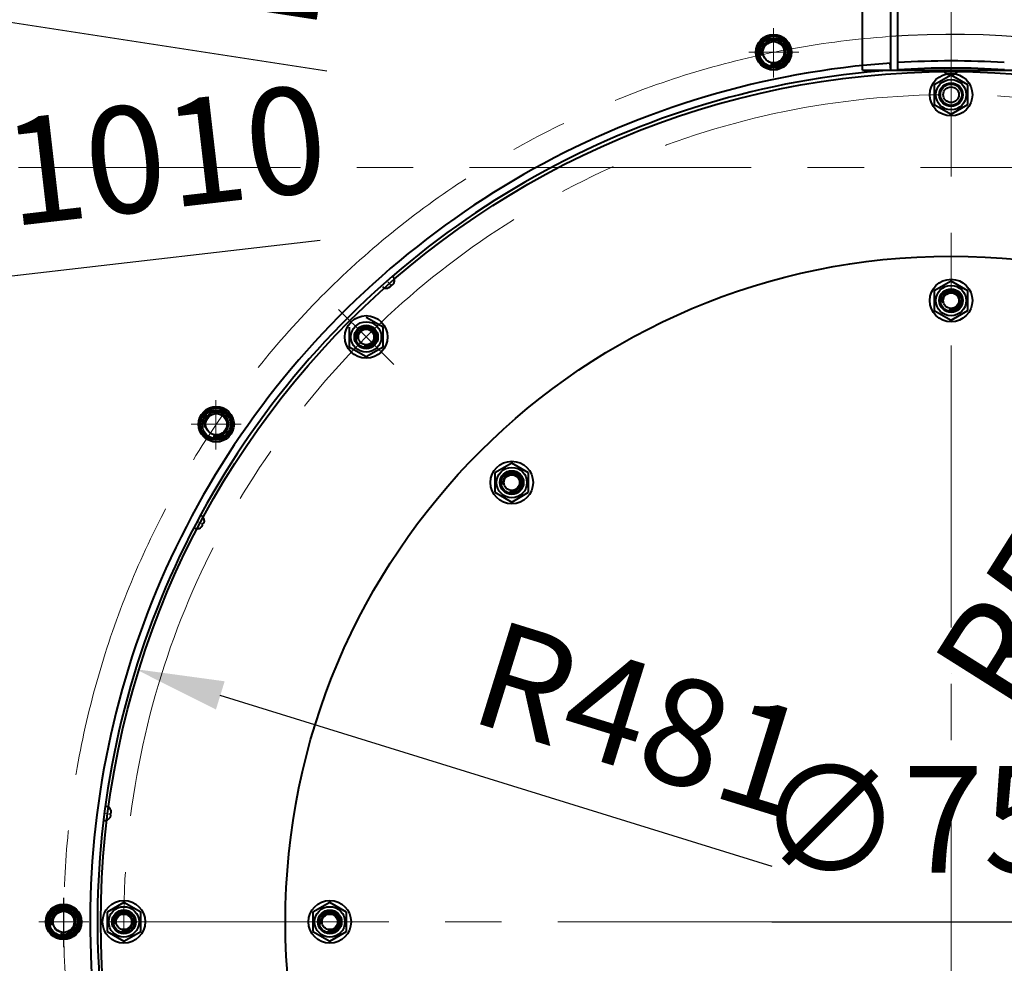
# Model space of a CAD drawing. Units: millimetres. Extents: x -21194 to -9314, y -23672 to -15272.
# Drawn here: x -14658 to -14103, y -17959 to -17428 of the extents above; entities that cross this region are included whole.
import ezdxf

# ---------------------------------------------------------------- set-up
doc = ezdxf.new("R2010")
doc.units = ezdxf.units.MM
doc.linetypes.add('CENTER', pattern=[50.8, 31.75, -6.35, 6.35, -6.35])
for name, color, linetype, lineweight in [('котел', 150, 'Continuous', 40), ('оси', 253, 'CENTER', 13), ('размеры', 253, 'Continuous', 13)]:
    doc.layers.add(name, color=color, linetype=linetype, lineweight=lineweight)
doc.styles.add('энтророс', font='geniso.shx', dxfattribs={"height": 60})
doc.dimstyles.new('20', dxfattribs={"dimtxt": 60, "dimasz": 50, "dimexe": 20, "dimexo": 0.625, "dimgap": 20, "dimtad": 1, "dimdec": 0, "dimtxsty": 'энтророс', "dimcen": 2.5, "dimadec": 0, "dimazin": 0, "dimtfac": 1, "dimtdec": 0, "dimtmove": 0, "dimatfit": 3, "dimfxl": 1, "dimtfill": 1, "dimarcsym": 0})

# ---------------------------------------------------------------- blocks, each defined once
blk = doc.blocks.new('*D47')
at = {"layer": 'Defpoints', "color": 0, "ltscale": 10, "transparency": 16777216}
for p in [(-14592.58, -17793.43), (-14133.14, -17935.8)]:
    blk.add_point(p, dxfattribs=at)
at = {"layer": 'размеры', "color": 0, "lineweight": -2, "ltscale": 10, "transparency": 16777216}
blk.add_line((-14233.91, -17904.57), (-14544.82, -17808.23), dxfattribs=at)
at = {"layer": 'размеры', "color": 0, "ltscale": 10, "transparency": 16777216}
blk.add_solid([(-14542.36, -17800.27), (-14547.29, -17816.19), (-14592.58, -17793.43)], dxfattribs=at)
at = {"layer": 'размеры', "color": 0, "ltscale": 10, "transparency": 16777216, "insert": (-14309.85, -17828.7), "char_height": 60, "attachment_point": 5, "rotation": 342.7834, "style": 'энтророс', "bg_fill": 3, "box_fill_scale": 1.1, "bg_fill_color": 256, "bg_fill_true_color": 13158600, "bg_fill_transparency": 0}
blk.add_mtext('R481', dxfattribs=at)
blk = doc.blocks.new('*D72')
at = {"layer": 'Defpoints', "color": 0, "ltscale": 10, "transparency": 16777216}
for p in [(-14508.14, -17935.8), (-13758.14, -17935.8)]:
    blk.add_point(p, dxfattribs=at)
at = {"layer": 'размеры', "color": 0, "lineweight": -2, "ltscale": 10, "transparency": 16777216}
blk.add_line((-14234.16, -17935.8), (-13808.14, -17935.8), dxfattribs=at)
at = {"layer": 'размеры', "color": 0, "ltscale": 10, "transparency": 16777216}
blk.add_solid([(-13808.14, -17927.47), (-13808.14, -17944.13), (-13758.14, -17935.8)], dxfattribs=at)
at = {"layer": 'размеры', "color": 0, "ltscale": 10, "transparency": 16777216, "insert": (-14133.14, -17885.8), "char_height": 60, "attachment_point": 5, "style": 'энтророс', "bg_fill": 3, "box_fill_scale": 1.1, "bg_fill_color": 256, "bg_fill_true_color": 13158600, "bg_fill_transparency": 0}
blk.add_mtext('∅750', dxfattribs=at)
blk = doc.blocks.new('*D48')
at = {"layer": 'Defpoints', "color": 0, "ltscale": 10, "transparency": 16777216}
for p in [(-14133.11, -16087.16), (-14456.75, -16301.75), (-14431.49, -16396.09), (-14291.65, -16610.79), (-14133.11, -18850.75)]:
    blk.add_point(p, dxfattribs=at)
at = {"layer": 'размеры', "color": 0, "lineweight": -2, "ltscale": 10, "transparency": 16777216}
blk.add_line((-14431.33, -16396.7), (-14364.24, -16647.33), dxfattribs=at)
blk.add_arc((-14133.11, -17510.79), 913.85, 93.13523, 101.8504, dxfattribs=at)
at = {"layer": 'размеры', "color": 0, "ltscale": 10, "transparency": 16777216}
for points in [[(-14183.32, -16589.97), (-14182.86, -16606.63), (-14133.11, -16596.93)], [(-14318.84, -16624.52), (-14322.71, -16608.3), (-14369.41, -16628.01)]]:
    blk.add_solid(points, dxfattribs=at)
at = {"layer": 'размеры', "color": 0, "ltscale": 10, "transparency": 16777216, "insert": (-14254.44, -16554.6), "char_height": 60, "attachment_point": 5, "rotation": 7.2315, "style": 'энтророс', "bg_fill": 3, "box_fill_scale": 1.1, "bg_fill_color": 256, "bg_fill_true_color": 13158600, "bg_fill_transparency": 0}
blk.add_mtext('15°', dxfattribs=at)
blk = doc.blocks.new('*D61')
at = {"layer": 'Defpoints', "color": 0, "ltscale": 10, "transparency": 16777216}
for p in [(-12878.8, -15687.21), (-12878.8, -16607.96), (-15344.81, -17510.79)]:
    blk.add_point(p, dxfattribs=at)
at = {"layer": 'размеры', "color": 0, "lineweight": -2, "ltscale": 10, "transparency": 16777216}
for p, q in [((-15344.81, -17510.16), (-15344.81, -15667.21)), ((-12878.8, -16607.34), (-12878.8, -15667.21)), ((-15294.81, -15687.21), (-12928.8, -15687.21))]:
    blk.add_line(p, q, dxfattribs=at)
at = {"layer": 'размеры', "color": 0, "ltscale": 10, "transparency": 16777216}
for points in [[(-15294.81, -15678.88), (-15294.81, -15695.55), (-15344.81, -15687.21)], [(-12928.8, -15678.88), (-12928.8, -15695.55), (-12878.8, -15687.21)]]:
    blk.add_solid(points, dxfattribs=at)
at = {"layer": 'размеры', "color": 0, "ltscale": 10, "transparency": 16777216, "insert": (-14111.8, -15637.21), "char_height": 60, "attachment_point": 5, "style": 'энтророс', "bg_fill": 3, "box_fill_scale": 1.1, "bg_fill_color": 256, "bg_fill_true_color": 13158600, "bg_fill_transparency": 0}
blk.add_mtext('2466', dxfattribs=at)
blk = doc.blocks.new('*D62')
at = {"layer": 'Defpoints', "color": 0, "ltscale": 10, "transparency": 16777216}
for p in [(-14544.11, -16180.09), (-15426.16, -18999.15), (-15038.12, -18999.15)]:
    blk.add_point(p, dxfattribs=at)
at = {"layer": 'размеры', "color": 0, "lineweight": -2, "ltscale": 10, "transparency": 16777216}
for p, q in [((-14544.74, -16180.09), (-15446.16, -16180.09)), ((-15426.16, -16230.09), (-15426.16, -18949.15)), ((-15038.75, -18999.15), (-15446.16, -18999.15))]:
    blk.add_line(p, q, dxfattribs=at)
at = {"layer": 'размеры', "color": 0, "ltscale": 10, "transparency": 16777216}
for points in [[(-15434.5, -16230.09), (-15417.83, -16230.09), (-15426.16, -16180.09)], [(-15434.5, -18949.15), (-15417.83, -18949.15), (-15426.16, -18999.15)]]:
    blk.add_solid(points, dxfattribs=at)
at = {"layer": 'размеры', "color": 0, "ltscale": 10, "transparency": 16777216, "insert": (-15476.17, -17295.1), "char_height": 60, "attachment_point": 5, "rotation": 90, "style": 'энтророс', "bg_fill": 3, "box_fill_scale": 1.1, "bg_fill_color": 256, "bg_fill_true_color": 13158600, "bg_fill_transparency": 0}
blk.add_mtext('2819', dxfattribs=at)
blk = doc.blocks.new('*D63')
at = {"layer": 'Defpoints', "color": 0, "ltscale": 10, "transparency": 16777216}
for p in [(-12955.13, -16830.69), (-13083.14, -16904.6), (-13422.81, -17385.54), (-15420.43, -17510.79), (-12905.73, -17510.79)]:
    blk.add_point(p, dxfattribs=at)
at = {"layer": 'размеры', "color": 0, "lineweight": -2, "ltscale": 10, "transparency": 16777216}
blk.add_line((-13083.68, -16904.91), (-13525.8, -17160.16), dxfattribs=at)
blk.add_arc((-14133.11, -17510.79), 721.26, 3.97273, 26.02674, dxfattribs=at)
at = {"layer": 'размеры', "color": 0, "ltscale": 10, "transparency": 16777216}
for points in [[(-13492.35, -17198.22), (-13477.64, -17190.39), (-13508.48, -17150.16)], [(-13405.26, -17460.53), (-13421.91, -17461.11), (-13411.85, -17510.79)]]:
    blk.add_solid(points, dxfattribs=at)
at = {"layer": 'размеры', "color": 0, "ltscale": 10, "transparency": 16777216, "insert": (-13392.15, -17296.72), "char_height": 60, "attachment_point": 5, "rotation": 286.1141, "style": 'энтророс', "bg_fill": 3, "box_fill_scale": 1.1, "bg_fill_color": 256, "bg_fill_true_color": 13158600, "bg_fill_transparency": 0}
blk.add_mtext('30°', dxfattribs=at)
blk = doc.blocks.new('*D13')
at = {"layer": 'Defpoints', "color": 0, "ltscale": 10, "transparency": 16777216}
for p in [(-15113.42, -17359.81), (-14133.08, -17510.79)]:
    blk.add_point(p, dxfattribs=at)
at = {"layer": 'размеры', "color": 0, "lineweight": -2, "ltscale": 10, "transparency": 16777216}
blk.add_line((-14484.87, -17456.61), (-15064.01, -17367.42), dxfattribs=at)
at = {"layer": 'размеры', "color": 0, "ltscale": 10, "transparency": 16777216}
blk.add_solid([(-15062.74, -17359.18), (-15065.28, -17375.66), (-15113.42, -17359.81)], dxfattribs=at)
at = {"layer": 'размеры', "color": 0, "ltscale": 10, "transparency": 16777216, "insert": (-14576.1, -17391.93), "char_height": 60, "attachment_point": 5, "rotation": 351.2449, "style": 'энтророс', "bg_fill": 3, "box_fill_scale": 1.1, "bg_fill_color": 256, "bg_fill_true_color": 13158600, "bg_fill_transparency": 0}
blk.add_mtext('R992', dxfattribs=at)
blk = doc.blocks.new('*D14')
at = {"layer": 'Defpoints', "color": 0, "ltscale": 10, "transparency": 16777216}
for p in [(-14133.08, -17510.79), (-15136.3, -17626.75)]:
    blk.add_point(p, dxfattribs=at)
at = {"layer": 'размеры', "color": 0, "lineweight": -2, "ltscale": 10, "transparency": 16777216}
blk.add_line((-14488.64, -17551.89), (-15086.63, -17621), dxfattribs=at)
at = {"layer": 'размеры', "color": 0, "ltscale": 10, "transparency": 16777216}
blk.add_solid([(-15087.59, -17612.73), (-15085.67, -17629.28), (-15136.3, -17626.75)], dxfattribs=at)
at = {"layer": 'размеры', "color": 0, "ltscale": 10, "transparency": 16777216, "insert": (-14600.7, -17514.5), "char_height": 60, "attachment_point": 5, "rotation": 6.5933, "style": 'энтророс', "bg_fill": 3, "box_fill_scale": 1.1, "bg_fill_color": 256, "bg_fill_true_color": 13158600, "bg_fill_transparency": 0}
blk.add_mtext('R1010', dxfattribs=at)
blk = doc.blocks.new('*D15')
at = {"layer": 'Defpoints', "color": 0, "ltscale": 10, "transparency": 16777216}
for p in [(-13866.47, -17512.83), (-14133.1, -17935.76)]:
    blk.add_point(p, dxfattribs=at)
at = {"layer": 'размеры', "color": 0, "lineweight": -2, "ltscale": 10, "transparency": 16777216}
blk.add_line((-14073.39, -17841.05), (-13893.14, -17555.13), dxfattribs=at)
blk.add_arc((-14133.1, -17935.76), 499.95, 55.4795, 93.9818, dxfattribs=at)
at = {"layer": 'размеры', "color": 0, "ltscale": 10, "transparency": 16777216}
blk.add_solid([(-13900.19, -17550.69), (-13886.09, -17559.57), (-13866.47, -17512.83)], dxfattribs=at)
at = {"layer": 'размеры', "color": 0, "ltscale": 10, "transparency": 16777216, "insert": (-14063.41, -17731.47), "char_height": 60, "attachment_point": 5, "rotation": 57.7715, "style": 'энтророс', "bg_fill": 3, "box_fill_scale": 1.1, "bg_fill_color": 256, "bg_fill_true_color": 13158600, "bg_fill_transparency": 0}
blk.add_mtext('R500', dxfattribs=at)

msp = doc.modelspace()

# ---------------------------------------------------------------- linework, layer by layer
at = {"layer": 'котел', "ltscale": 0.4}
for p, q in [((-14133.14, -17458.83), (-14142.64, -17464.32)), ((-14123.64, -17464.32), (-14133.14, -17458.83)), ((-14142.64, -17464.32), (-14142.64, -17475.29)), ((-14123.64, -17475.29), (-14123.64, -17464.32)), ((-14142.64, -17475.29), (-14133.14, -17480.77)), ((-14133.14, -17480.77), (-14123.64, -17475.29)), ((-14133.14, -17574.83), (-14142.64, -17580.32)), ((-14123.64, -17580.32), (-14133.14, -17574.83)), ((-14142.64, -17580.32), (-14142.64, -17591.29)), ((-14123.64, -17591.29), (-14123.64, -17580.32)), ((-14142.64, -17591.29), (-14133.14, -17596.77)), ((-14133.14, -17596.77), (-14123.64, -17591.29)), ((-14453.15, -17600.8), (-14462.65, -17595.32)), ((-14472.15, -17600.8), (-14472.15, -17611.77)), ((-14453.15, -17611.77), (-14453.15, -17600.8)), ((-14472.15, -17611.77), (-14462.65, -17617.26)), ((-14462.65, -17617.26), (-14453.15, -17611.77)), ((-14380.62, -17677.34), (-14390.12, -17682.83)), ((-14371.12, -17682.83), (-14380.62, -17677.34)), ((-14390.12, -17682.83), (-14390.12, -17693.8)), ((-14371.12, -17693.8), (-14371.12, -17682.83)), ((-14390.12, -17693.8), (-14380.62, -17699.28)), ((-14380.62, -17699.28), (-14371.12, -17693.8)), ((-14599.14, -17924.83), (-14608.64, -17930.32)), ((-14608.64, -17930.32), (-14608.64, -17941.29)), ((-14608.64, -17941.29), (-14599.14, -17946.77)), ((-14599.14, -17946.77), (-14589.64, -17941.29)), ((-14492.64, -17941.29), (-14483.14, -17946.77)), ((-14483.14, -17946.77), (-14473.64, -17941.29))]:
    msp.add_line(p, q, dxfattribs=at)
at = {"layer": 'котел', "ltscale": 50}
for p, q in [((-14135.45, -17458.15), (-14135.5, -17458.15)), ((-14133.69, -17458.17), (-14133.72, -17458.44)), ((-14133.22, -17458.17), (-14133.69, -17458.17)), ((-14132.76, -17458.18), (-14133.22, -17458.17)), ((-14132.73, -17458.45), (-14132.76, -17458.18)), ((-14130.94, -17458.19), (-14130.99, -17458.19)), ((-14448.7, -17577.26), (-14449.05, -17577.57)), ((-14449.05, -17577.57), (-14448.89, -17577.79)), ((-14448.35, -17576.96), (-14448.7, -17577.26)), ((-14448.15, -17577.15), (-14448.35, -17576.96)), ((-14446.97, -17575.77), (-14447.01, -17575.8)), ((-14450.39, -17578.72), (-14450.42, -17578.76)), ((-14554.72, -17711.33), (-14554.95, -17711.74)), ((-14554.47, -17711.44), (-14554.72, -17711.33)), ((-14553.86, -17709.74), (-14553.88, -17709.78)), ((-14556.01, -17713.7), (-14556.03, -17713.74)), ((-14554.95, -17711.74), (-14555.17, -17712.15)), ((-14555.17, -17712.15), (-14554.94, -17712.3)), ((-14607.19, -17877.27), (-14607.19, -17877.32)), ((-14606.88, -17875.06), (-14606.95, -17875.52)), ((-14606.95, -17875.52), (-14606.68, -17875.59)), ((-14606.82, -17874.6), (-14606.88, -17875.06)), ((-14606.55, -17874.61), (-14606.82, -17874.6)), ((-14606.57, -17872.8), (-14606.58, -17872.85))]:
    msp.add_line(p, q, dxfattribs=at)
for radius in [1211.7, 1211]:
    msp.add_circle((-14133.11, -17510.79), radius, dxfattribs=at)
at = {"layer": 'котел', "ltscale": 0.4}
for centre, radius in [((-14133.14, -17469.8), 12), ((-14133.14, -17469.8), 8.55), ((-14133.14, -17469.8), 6.66), ((-14133.14, -17469.8), 6), ((-14133.14, -17469.8), 4.4), ((-14133.14, -17585.8), 12), ((-14133.14, -17585.8), 8.55), ((-14133.14, -17585.8), 6.66), ((-14133.14, -17585.8), 6), ((-14133.14, -17585.8), 4.4), ((-14462.65, -17606.29), 12), ((-14462.65, -17606.29), 8.55), ((-14462.65, -17606.29), 6.66), ((-14462.65, -17606.29), 6), ((-14462.65, -17606.29), 4.4), ((-14380.62, -17688.31), 12), ((-14380.62, -17688.31), 8.55), ((-14380.62, -17688.31), 6.66), ((-14380.62, -17688.31), 6), ((-14380.62, -17688.31), 4.4)]:
    msp.add_circle(centre, radius, dxfattribs=at)
at = {"layer": 'котел', "ltscale": 50}
for centre, radius, start, end in [((-14134.26, -17455.49), 2.94, 179.4925, 244.998), ((-14132.14, -17455.51), 2.94, 293.9871, 359.4925), ((-14449.64, -17574.55), 2.94, 335.3291, 40.8345), ((-14451.25, -17575.94), 2.94, 220.8345, 286.34), ((-14133.14, -17585.8), 5.06, 255, 195), ((-14462.65, -17606.29), 5.06, 255, 195), ((-14380.62, -17688.31), 5.06, 255, 195), ((-14556.79, -17709.53), 2.94, 356.0001, 61.5055), ((-14557.8, -17711.4), 2.94, 241.5055, 307.011), ((-14609.39, -17873.65), 2.94, 16.6711, 82.1765), ((-14609.68, -17875.75), 2.94, 262.1765, 327.682)]:
    msp.add_arc(centre, radius, start, end, dxfattribs=at)
for points, start_tangent, end_tangent in [([(-14135.1, -17458.29), (-14135.22, -17458.25), (-14135.34, -17458.2), (-14135.45, -17458.15)], (-0.955184, 0.296013), (-0.911133, 0.412112)), ([(-14134.89, -17458.35), (-14135.1, -17458.29)], (-0.96449, 0.264118), (-0.955184, 0.296013)), ([(-14134.86, -17458.36), (-14134.89, -17458.35)], (-0.965915, 0.25886), (-0.96449, 0.264118)), ([(-14134.83, -17458.37), (-14134.86, -17458.36)], (-0.967143, 0.254233), (-0.965915, 0.25886)), ([(-14134.79, -17458.38), (-14134.83, -17458.37)], (-0.968745, 0.248059), (-0.967143, 0.254233)), ([(-14134.77, -17458.38), (-14134.79, -17458.38)], (-0.969622, 0.24461), (-0.968745, 0.248059)), ([(-14134.74, -17458.39), (-14134.77, -17458.38)], (-0.970759, 0.240057), (-0.969622, 0.24461)), ([(-14134.7, -17458.4), (-14134.74, -17458.39)], (-0.971914, 0.235338), (-0.970759, 0.240057)), ([(-14134.54, -17458.44), (-14134.7, -17458.4)], (-0.977774, 0.209659), (-0.971914, 0.235338)), ([(-14134.02, -17458.5), (-14134.13, -17458.49), (-14134.24, -17458.48), (-14134.34, -17458.46), (-14134.44, -17458.45), (-14134.54, -17458.44)], (-0.998159, 0.060646), (-0.985917, 0.167236)), ([(-14133.72, -17458.44), (-14133.77, -17458.46), (-14133.83, -17458.47), (-14133.89, -17458.48), (-14133.96, -17458.49), (-14134.02, -17458.5)], (-0.967932, -0.25121), (-0.996818, -0.079707)), ([(-14132.43, -17458.51), (-14132.49, -17458.5), (-14132.56, -17458.49), (-14132.62, -17458.48), (-14132.67, -17458.47), (-14132.73, -17458.45)], (-0.99525, 0.097351), (-0.963331, 0.268316)), ([(-14131.91, -17458.46), (-14132.01, -17458.47), (-14132.1, -17458.48), (-14132.21, -17458.49), (-14132.31, -17458.5), (-14132.43, -17458.51)], (-0.988724, -0.149746), (-0.999077, -0.042956)), ([(-14131.8, -17458.44), (-14131.91, -17458.46)], (-0.977871, -0.209208), (-0.981335, -0.192308)), ([(-14131.71, -17458.42), (-14131.74, -17458.42), (-14131.8, -17458.44)], (-0.974859, -0.222824), (-0.977871, -0.209208)), ([(-14131.68, -17458.41), (-14131.71, -17458.42)], (-0.973802, -0.227397), (-0.974859, -0.222824)), ([(-14131.66, -17458.4), (-14131.68, -17458.41)], (-0.972987, -0.230861), (-0.973802, -0.227397)), ([(-14131.62, -17458.4), (-14131.66, -17458.4)], (-0.971494, -0.237062), (-0.972987, -0.230861)), ([(-14131.59, -17458.39), (-14131.62, -17458.4)], (-0.970348, -0.24171), (-0.971494, -0.237062)), ([(-14131.55, -17458.38), (-14131.59, -17458.39)], (-0.969017, -0.246992), (-0.970348, -0.24171)), ([(-14131.34, -17458.32), (-14131.55, -17458.38)], (-0.960277, -0.279048), (-0.969017, -0.246992)), ([(-14130.99, -17458.19), (-14131.11, -17458.24), (-14131.22, -17458.28), (-14131.34, -17458.32)], (-0.91829, -0.395909), (-0.960277, -0.279048)), ([(-14449.74, -17578.45), (-14449.78, -17578.47)], (-0.89117, -0.453669), (-0.894046, -0.447975)), ([(-14449.72, -17578.44), (-14449.74, -17578.45)], (-0.88955, -0.456838), (-0.89117, -0.453669)), ([(-14449.69, -17578.43), (-14449.72, -17578.44)], (-0.887396, -0.461007), (-0.88955, -0.456838)), ([(-14449.66, -17578.41), (-14449.69, -17578.43)], (-0.885146, -0.465312), (-0.887396, -0.461007)), ([(-14449.51, -17578.33), (-14449.66, -17578.41)], (-0.872585, -0.488463), (-0.885147, -0.465312)), ([(-14449.09, -17578.03), (-14449.18, -17578.1), (-14449.26, -17578.17), (-14449.35, -17578.22), (-14449.43, -17578.28), (-14449.51, -17578.33)], (-0.789458, -0.613805), (-0.850675, -0.525692)), ([(-14448.89, -17577.79), (-14448.92, -17577.84), (-14448.96, -17577.89), (-14449, -17577.94), (-14449.04, -17577.99), (-14449.09, -17578.03)], (-0.560767, -0.827974), (-0.695741, -0.718293)), ([(-14447.88, -17576.99), (-14447.93, -17577.03), (-14447.99, -17577.06), (-14448.04, -17577.09), (-14448.09, -17577.12), (-14448.15, -17577.15)], (-0.811519, -0.584326), (-0.900486, -0.434884)), ([(-14447.52, -17576.61), (-14447.59, -17576.69), (-14447.65, -17576.76), (-14447.72, -17576.84), (-14447.8, -17576.91), (-14447.88, -17576.99)], (-0.643399, -0.765531), (-0.721712, -0.692193)), ([(-14447.46, -17576.52), (-14447.52, -17576.61)], (-0.595973, -0.803004), (-0.609737, -0.792603)), ([(-14447.4, -17576.45), (-14447.42, -17576.47), (-14447.46, -17576.52)], (-0.584718, -0.811237), (-0.595973, -0.803004)), ([(-14447.39, -17576.42), (-14447.4, -17576.45)], (-0.580904, -0.813972), (-0.584718, -0.811237)), ([(-14447.37, -17576.41), (-14447.39, -17576.42)], (-0.578003, -0.816034), (-0.580904, -0.813972)), ([(-14447.35, -17576.37), (-14447.37, -17576.41)], (-0.572787, -0.819704), (-0.578003, -0.816034)), ([(-14447.33, -17576.35), (-14447.35, -17576.37)], (-0.568856, -0.822437), (-0.572787, -0.819704)), ([(-14447.31, -17576.32), (-14447.33, -17576.35)], (-0.564368, -0.825524), (-0.568856, -0.822437)), ([(-14447.19, -17576.14), (-14447.31, -17576.32)], (-0.536632, -0.843817), (-0.564368, -0.825524)), ([(-14447.01, -17575.8), (-14447.06, -17575.92), (-14447.12, -17576.03), (-14447.19, -17576.14)], (-0.427915, -0.903819), (-0.536632, -0.843817)), ([(-14450.03, -17578.59), (-14450.15, -17578.64), (-14450.27, -17578.69), (-14450.39, -17578.72)], (-0.912665, -0.408708), (-0.956282, -0.292445)), ([(-14449.84, -17578.5), (-14450.03, -17578.59)], (-0.898584, -0.438802), (-0.912665, -0.408708)), ([(-14449.8, -17578.48), (-14449.84, -17578.5)], (-0.89618, -0.44369), (-0.898584, -0.438802)), ([(-14449.78, -17578.47), (-14449.8, -17578.48)], (-0.894046, -0.447975), (-0.89618, -0.44369)), ([(-14554.28, -17711.2), (-14554.31, -17711.25), (-14554.35, -17711.3), (-14554.39, -17711.35), (-14554.43, -17711.39), (-14554.47, -17711.44)], (-0.553008, -0.833176), (-0.689001, -0.724761)), ([(-14554.08, -17710.72), (-14554.11, -17710.81), (-14554.15, -17710.9), (-14554.19, -17710.99), (-14554.23, -17711.09), (-14554.28, -17711.2)], (-0.331746, -0.943369), (-0.430906, -0.902397)), ([(-14554.05, -17710.61), (-14554.08, -17710.72)], (-0.274145, -0.961688), (-0.290694, -0.956816)), ([(-14554.02, -17710.52), (-14554.03, -17710.55), (-14554.05, -17710.61)], (-0.260707, -0.965418), (-0.274145, -0.961688)), ([(-14554.01, -17710.47), (-14554.02, -17710.49)], (-0.252732, -0.967536), (-0.256174, -0.966631)), ([(-14554.02, -17710.49), (-14554.02, -17710.52)], (-0.256174, -0.966631), (-0.260707, -0.965418)), ([(-14554, -17710.43), (-14554.01, -17710.47)], (-0.246556, -0.969129), (-0.252732, -0.967536)), ([(-14553.99, -17710.4), (-14554, -17710.43)], (-0.241913, -0.970298), (-0.246556, -0.969129)), ([(-14553.98, -17710.36), (-14553.99, -17710.4)], (-0.236624, -0.971601), (-0.241913, -0.970298)), ([(-14553.93, -17710.15), (-14553.98, -17710.36)], (-0.204216, -0.978926), (-0.236624, -0.971601)), ([(-14553.88, -17709.78), (-14553.89, -17709.9), (-14553.91, -17710.03), (-14553.93, -17710.15)], (-0.081318, -0.996688), (-0.204216, -0.978926)), ([(-14555.73, -17713.45), (-14555.82, -17713.54), (-14555.91, -17713.62), (-14556.01, -17713.7)], (-0.709636, -0.704569), (-0.791486, -0.611188)), ([(-14555.58, -17713.3), (-14555.73, -17713.45)], (-0.685838, -0.727754), (-0.709636, -0.704569)), ([(-14555.55, -17713.27), (-14555.58, -17713.3)], (-0.681863, -0.73148), (-0.685838, -0.727754)), ([(-14555.53, -17713.25), (-14555.55, -17713.27)], (-0.678354, -0.734735), (-0.681863, -0.73148)), ([(-14555.5, -17713.22), (-14555.53, -17713.25)], (-0.673654, -0.739047), (-0.678354, -0.734735)), ([(-14555.49, -17713.2), (-14555.5, -17713.22)], (-0.671019, -0.74144), (-0.673654, -0.739047)), ([(-14555.47, -17713.18), (-14555.49, -17713.2)], (-0.667532, -0.744581), (-0.671019, -0.74144)), ([(-14555.44, -17713.15), (-14555.47, -17713.18)], (-0.663907, -0.747815), (-0.667532, -0.744581)), ([(-14555.33, -17713.02), (-14555.44, -17713.15)], (-0.643982, -0.765041), (-0.663907, -0.747815)), ([(-14555.04, -17712.6), (-14555.1, -17712.69), (-14555.16, -17712.78), (-14555.22, -17712.87), (-14555.27, -17712.95), (-14555.33, -17713.02)], (-0.521961, -0.852969), (-0.610341, -0.792139)), ([(-14554.94, -17712.3), (-14554.96, -17712.36), (-14554.97, -17712.42), (-14554.99, -17712.48), (-14555.01, -17712.54), (-14555.04, -17712.6)], (-0.23239, -0.972623), (-0.397393, -0.917649)), ([(-14607.01, -17876.94), (-14607.07, -17877.06), (-14607.12, -17877.17), (-14607.19, -17877.27)], (-0.415238, -0.909713), (-0.524782, -0.851237)), ([(-14606.92, -17876.74), (-14607.01, -17876.94)], (-0.384787, -0.923005), (-0.415238, -0.909713)), ([(-14606.91, -17876.71), (-14606.92, -17876.74)], (-0.379754, -0.925088), (-0.384787, -0.923005)), ([(-14606.9, -17876.68), (-14606.91, -17876.71)], (-0.375321, -0.926895), (-0.379754, -0.925088)), ([(-14606.88, -17876.64), (-14606.9, -17876.68)], (-0.369401, -0.92927), (-0.375321, -0.926895)), ([(-14606.87, -17876.62), (-14606.88, -17876.64)], (-0.366091, -0.930579), (-0.369401, -0.92927)), ([(-14606.86, -17876.59), (-14606.87, -17876.62)], (-0.36172, -0.932287), (-0.366091, -0.930579)), ([(-14606.85, -17876.56), (-14606.86, -17876.59)], (-0.357187, -0.934033), (-0.36172, -0.932287)), ([(-14606.79, -17876.4), (-14606.85, -17876.56)], (-0.332464, -0.943116), (-0.357187, -0.934033)), ([(-14606.67, -17875.9), (-14606.69, -17876.01), (-14606.71, -17876.11), (-14606.74, -17876.21), (-14606.77, -17876.31), (-14606.79, -17876.4)], (-0.187259, -0.982311), (-0.291423, -0.956594)), ([(-14606.68, -17875.59), (-14606.67, -17875.65), (-14606.67, -17875.71), (-14606.67, -17875.77), (-14606.67, -17875.83), (-14606.67, -17875.9)], (0.125907, -0.992042), (-0.047878, -0.998853)), ([(-14606.58, -17872.85), (-14606.55, -17872.97), (-14606.52, -17873.1), (-14606.5, -17873.22)], (0.275749, -0.96123), (0.154493, -0.987994)), ([(-14606.45, -17874.32), (-14606.47, -17874.38), (-14606.49, -17874.44), (-14606.5, -17874.5), (-14606.52, -17874.56), (-14606.55, -17874.61)], (-0.223295, -0.974751), (-0.388803, -0.921321)), ([(-14606.5, -17873.22), (-14606.47, -17873.44)], (0.154493, -0.987994), (0.121585, -0.992581)), ([(-14606.47, -17873.44), (-14606.47, -17873.47)], (0.121585, -0.992581), (0.116177, -0.993229)), ([(-14606.47, -17873.47), (-14606.46, -17873.5)], (0.116177, -0.993229), (0.111421, -0.993773)), ([(-14606.46, -17873.5), (-14606.46, -17873.54)], (0.111421, -0.993773), (0.10508, -0.994464)), ([(-14606.46, -17873.54), (-14606.45, -17873.57)], (0.10508, -0.994464), (0.10154, -0.994831)), ([(-14606.45, -17873.57), (-14606.45, -17873.6)], (0.10154, -0.994831), (0.09687, -0.995297)), ([(-14606.45, -17873.6), (-14606.45, -17873.63), (-14606.44, -17873.69)], (0.09687, -0.995297), (0.082981, -0.996551)), ([(-14606.44, -17873.8), (-14606.43, -17873.9), (-14606.43, -17873.99), (-14606.44, -17874.1), (-14606.44, -17874.21), (-14606.45, -17874.32)], (0.022621, -0.999744), (-0.084618, -0.996413)), ([(-14606.44, -17873.69), (-14606.44, -17873.8)], (0.082981, -0.996551), (0.065777, -0.997834))]:
    msp.add_spline(points, degree=3, dxfattribs=dict(at, start_tangent=start_tangent, end_tangent=end_tangent))
at = {"layer": 'оси', "ltscale": 5}
for p, q in [((-14133.11, -16087.16), (-14133.11, -18850.75)), ((-14133.11, -16087.16), (-14133.11, -18850.75)), ((-14133.22, -17458.49), (-14133.2, -17455.5)), ((-15420.43, -17510.79), (-12905.73, -17510.79)), ((-14448.49, -17577.5), (-14450.45, -17575.24)), ((-14462.65, -17606.29), (-14478.2, -17590.73)), ((-14462.65, -17606.29), (-14447.09, -17621.85)), ((-14554.67, -17711.89), (-14557.3, -17710.46)), ((-14606.57, -17875.11), (-14609.53, -17874.7)), ((-14608.64, -17935.8), (-13568.01, -17935.8))]:
    msp.add_line(p, q, dxfattribs=at)
at = {"layer": 'размеры', "ltscale": 0.4}
for p, q in [((-14133.16, -17795.79), (-14133.16, -17795.79)), ((-14133.16, -17795.79), (-14133.16, -17795.79)), ((-14133.11, -17795.79), (-14133.11, -17795.79)), ((-14133.11, -17795.79), (-14133.11, -17795.79))]:
    msp.add_line(p, q, dxfattribs=at)

# ---------------------------------------------------------------- next in the draw order: dimensions: what is measured, and where the dimension line sits
at = {"layer": 'размеры', "ltscale": 10}
dim = msp.add_radius_dim(center=(-14133.14, -17935.8), mpoint=(-14592.58, -17793.43), dimstyle='20', dxfattribs=at)
dim.commit()
dim.dimension.update_dxf_attribs({"geometry": '*D47', "text_midpoint": (-14324.65, -17876.46), "dimtype": 164})

# ---------------------------------------------------------------- next in the draw order: linework, layer by layer
at = {"layer": 'котел', "ltscale": 0.4}
for p, q in [((-14589.64, -17930.32), (-14599.14, -17924.83)), ((-14483.14, -17924.83), (-14492.64, -17930.32)), ((-14473.64, -17930.32), (-14483.14, -17924.83)), ((-14589.64, -17941.29), (-14589.64, -17930.32)), ((-14492.64, -17930.32), (-14492.64, -17941.29)), ((-14473.64, -17941.29), (-14473.64, -17930.32))]:
    msp.add_line(p, q, dxfattribs=at)
for centre, radius in [((-14133.14, -17935.8), 479), ((-14133.14, -17935.8), 375), ((-14599.14, -17935.8), 12), ((-14599.14, -17935.8), 8.55), ((-14483.14, -17935.8), 12), ((-14483.14, -17935.8), 8.55), ((-14599.14, -17935.8), 6.66), ((-14599.14, -17935.8), 6), ((-14599.14, -17935.8), 4.4), ((-14483.14, -17935.8), 6.66), ((-14483.14, -17935.8), 6), ((-14483.14, -17935.8), 4.4)]:
    msp.add_circle(centre, radius, dxfattribs=at)
at = {"layer": 'котел', "ltscale": 50}
for centre in [(-14599.14, -17935.8), (-14483.14, -17935.8)]:
    msp.add_arc(centre, 5.06, 255, 195, dxfattribs=at)
at = {"layer": 'оси', "ltscale": 5}
msp.add_circle((-14133.14, -17935.8), 466, dxfattribs=at)

# ---------------------------------------------------------------- next in the draw order: dimensions: what is measured, and where the dimension line sits
at = {"layer": 'размеры', "ltscale": 10}
dim = msp.add_diameter_dim_2p(p1=(-14508.14, -17935.8), p2=(-13758.14, -17935.8), dimstyle='20', dxfattribs=at)
dim.commit()
dim.dimension.update_dxf_attribs({"geometry": '*D72', "text_midpoint": (-14133.14, -17935.8), "dimtype": 163})

# ---------------------------------------------------------------- next in the draw order: dimensions: what is measured, and where the dimension line sits
dim = msp.add_angular_dim_2l(base=(-14291.65, -16610.79), line1=((-14133.11, -16087.16), (-14133.11, -18850.75)), line2=((-14431.49, -16396.09), (-14456.75, -16301.75)), dimstyle='20', dxfattribs=at)
dim.commit()
dim.dimension.update_dxf_attribs({"geometry": '*D48', "text_midpoint": (-14248.15, -16604.2), "dimtype": 162})

# ---------------------------------------------------------------- next in the draw order: dimensions: what is measured, and where the dimension line sits
dim = msp.add_linear_dim(base=(-12878.8, -15687.21), p1=(-15344.81, -17510.79), p2=(-12878.8, -16607.96), dimstyle='20', dxfattribs=at)
dim.commit()
dim.dimension.update_dxf_attribs({"geometry": '*D61', "text_midpoint": (-14111.8, -15687.21), "dimtype": 160})

# ---------------------------------------------------------------- next in the draw order: dimensions: what is measured, and where the dimension line sits
dim = msp.add_linear_dim(base=(-15426.16, -18999.15), p1=(-14544.11, -16180.09), p2=(-15038.12, -18999.15), angle=90, dimstyle='20', dxfattribs=at)
dim.commit()
dim.dimension.update_dxf_attribs({"geometry": '*D62', "text_midpoint": (-15426.16, -17295.1), "dimtype": 160})

# ---------------------------------------------------------------- next in the draw order: linework, layer by layer
at = {"layer": 'котел', "ltscale": 50}
for p, q in [((-14554.72, -17711.33), (-14554.95, -17711.74)), ((-14554.47, -17711.44), (-14554.72, -17711.33)), ((-14553.86, -17709.74), (-14553.88, -17709.78)), ((-14556.01, -17713.7), (-14556.03, -17713.74)), ((-14554.95, -17711.74), (-14555.17, -17712.15)), ((-14555.17, -17712.15), (-14554.94, -17712.3))]:
    msp.add_line(p, q, dxfattribs=at)
at = {"layer": 'котел'}
for centre, radius in [((-14547.1, -17655.49), 10), ((-14547.1, -17655.49), 9), ((-14547.1, -17655.49), 9), ((-14547.1, -17655.49), 8), ((-14547.1, -17655.49), 6), ((-14633.05, -17935.75), 10), ((-14633.05, -17935.75), 9), ((-14633.05, -17935.75), 9), ((-14633.05, -17935.75), 8), ((-14633.05, -17935.75), 6)]:
    msp.add_circle(centre, radius, dxfattribs=at)
at = {"layer": 'котел', "ltscale": 0.4}
for radius in [10, 10, 9, 9, 9, 9, 8, 8, 6, 6]:
    msp.add_circle((-14633.14, -17935.8), radius, dxfattribs=at)
at = {"layer": 'котел', "ltscale": 10}
for centre in [(-14547.1, -17655.49), (-14633.14, -17935.8), (-14633.05, -17935.75)]:
    msp.add_arc(centre, 6.92, 255, 195, dxfattribs=at)
at = {"layer": 'котел', "ltscale": 50}
for centre, start, end in [((-14556.79, -17709.53), 356.0001, 61.5055), ((-14557.8, -17711.4), 241.5055, 307.011)]:
    msp.add_arc(centre, 2.94, start, end, dxfattribs=at)
for points, start_tangent, end_tangent in [([(-14554.28, -17711.2), (-14554.31, -17711.25), (-14554.35, -17711.3), (-14554.39, -17711.35), (-14554.43, -17711.39), (-14554.47, -17711.44)], (-0.553008, -0.833176), (-0.689001, -0.724761)), ([(-14554.08, -17710.72), (-14554.11, -17710.81), (-14554.15, -17710.9), (-14554.19, -17710.99), (-14554.23, -17711.09), (-14554.28, -17711.2)], (-0.331746, -0.943369), (-0.430906, -0.902397)), ([(-14554.05, -17710.61), (-14554.08, -17710.72)], (-0.274145, -0.961688), (-0.290694, -0.956816)), ([(-14554.02, -17710.52), (-14554.03, -17710.55), (-14554.05, -17710.61)], (-0.260707, -0.965418), (-0.274145, -0.961688)), ([(-14554.01, -17710.47), (-14554.02, -17710.49)], (-0.252732, -0.967536), (-0.256174, -0.966631)), ([(-14554.02, -17710.49), (-14554.02, -17710.52)], (-0.256174, -0.966631), (-0.260707, -0.965418)), ([(-14554, -17710.43), (-14554.01, -17710.47)], (-0.246556, -0.969129), (-0.252732, -0.967536)), ([(-14553.99, -17710.4), (-14554, -17710.43)], (-0.241913, -0.970298), (-0.246556, -0.969129)), ([(-14553.98, -17710.36), (-14553.99, -17710.4)], (-0.236624, -0.971601), (-0.241913, -0.970298)), ([(-14553.93, -17710.15), (-14553.98, -17710.36)], (-0.204216, -0.978926), (-0.236624, -0.971601)), ([(-14553.88, -17709.78), (-14553.89, -17709.9), (-14553.91, -17710.03), (-14553.93, -17710.15)], (-0.081318, -0.996688), (-0.204216, -0.978926)), ([(-14555.73, -17713.45), (-14555.82, -17713.54), (-14555.91, -17713.62), (-14556.01, -17713.7)], (-0.709636, -0.704569), (-0.791486, -0.611188)), ([(-14555.58, -17713.3), (-14555.73, -17713.45)], (-0.685838, -0.727754), (-0.709636, -0.704569)), ([(-14555.55, -17713.27), (-14555.58, -17713.3)], (-0.681863, -0.73148), (-0.685838, -0.727754)), ([(-14555.53, -17713.25), (-14555.55, -17713.27)], (-0.678354, -0.734735), (-0.681863, -0.73148)), ([(-14555.5, -17713.22), (-14555.53, -17713.25)], (-0.673654, -0.739047), (-0.678354, -0.734735)), ([(-14555.49, -17713.2), (-14555.5, -17713.22)], (-0.671019, -0.74144), (-0.673654, -0.739047)), ([(-14555.47, -17713.18), (-14555.49, -17713.2)], (-0.667532, -0.744581), (-0.671019, -0.74144)), ([(-14555.44, -17713.15), (-14555.47, -17713.18)], (-0.663907, -0.747815), (-0.667532, -0.744581)), ([(-14555.33, -17713.02), (-14555.44, -17713.15)], (-0.643982, -0.765041), (-0.663907, -0.747815)), ([(-14555.04, -17712.6), (-14555.1, -17712.69), (-14555.16, -17712.78), (-14555.22, -17712.87), (-14555.27, -17712.95), (-14555.33, -17713.02)], (-0.521961, -0.852969), (-0.610341, -0.792139)), ([(-14554.94, -17712.3), (-14554.96, -17712.36), (-14554.97, -17712.42), (-14554.99, -17712.48), (-14555.01, -17712.54), (-14555.04, -17712.6)], (-0.23239, -0.972623), (-0.397393, -0.917649))]:
    msp.add_spline(points, degree=3, dxfattribs=dict(at, start_tangent=start_tangent, end_tangent=end_tangent))
at = {"layer": 'оси', "ltscale": 5}
for p, q in [((-14547.25, -17669.74), (-14547.25, -17641.97)), ((-14533.02, -17655.49), (-14561.18, -17655.49)), ((-14554.67, -17711.89), (-14557.3, -17710.46)), ((-14633.14, -17950.05), (-14633.14, -17922.27)), ((-14633.14, -17950.05), (-14633.14, -17922.27)), ((-14633.05, -17950.01), (-14633.05, -17922.23)), ((-14618.91, -17935.8), (-14647.07, -17935.8)), ((-14618.91, -17935.8), (-14647.07, -17935.8)), ((-14618.82, -17935.75), (-14646.98, -17935.75))]:
    msp.add_line(p, q, dxfattribs=at)

# ---------------------------------------------------------------- next in the draw order: dimensions: what is measured, and where the dimension line sits
at = {"layer": 'размеры', "ltscale": 10}
dim = msp.add_angular_dim_2l(base=(-13422.81, -17385.54), line1=((-15420.43, -17510.79), (-12905.73, -17510.79)), line2=((-13083.14, -16904.6), (-12955.13, -16830.69)), dimstyle='20', dxfattribs=at)
dim.commit()
dim.dimension.update_dxf_attribs({"geometry": '*D63', "text_midpoint": (-13440.19, -17310.6), "dimtype": 162})

# ---------------------------------------------------------------- next in the draw order: linework, layer by layer
at = {"layer": 'котел', "ltscale": 0.5}
for p, q in [((-14167.14, -17456), (-14167.14, -17079.8)), ((-14163.14, -17456), (-14163.14, -17079.8)), ((-14167.14, -17456), (-14167.42, -17452.01))]:
    msp.add_line(p, q, dxfattribs=at)
at = {"layer": 'котел', "ltscale": 0.4}
for p, q in [((-14167.14, -17456), (-14163.14, -17456)), ((-14133.14, -17458.83), (-14142.64, -17464.32)), ((-14123.64, -17464.32), (-14133.14, -17458.83)), ((-14142.64, -17464.32), (-14142.64, -17475.29)), ((-14123.64, -17475.29), (-14123.64, -17464.32)), ((-14142.64, -17475.29), (-14133.14, -17480.77)), ((-14133.14, -17480.77), (-14123.64, -17475.29))]:
    msp.add_line(p, q, dxfattribs=at)
at = {"layer": 'котел'}
msp.add_line((-14167.09, -17456.01), (-14163.09, -17456.01), dxfattribs=at)
at = {"layer": 'котел', "ltscale": 50}
for p, q in [((-14135.45, -17458.15), (-14135.5, -17458.15)), ((-14133.69, -17458.17), (-14133.72, -17458.44)), ((-14133.22, -17458.17), (-14133.69, -17458.17)), ((-14132.76, -17458.18), (-14133.22, -17458.17)), ((-14132.73, -17458.45), (-14132.76, -17458.18)), ((-14130.94, -17458.19), (-14130.99, -17458.19))]:
    msp.add_line(p, q, dxfattribs=at)
at = {"layer": 'котел', "ltscale": 0.4}
for centre, radius in [((-14233.14, -17445.9), 10), ((-14233.14, -17445.9), 9), ((-14233.14, -17445.9), 9), ((-14233.14, -17445.9), 8), ((-14233.14, -17445.9), 6), ((-14133.14, -17469.8), 12), ((-14133.14, -17469.8), 8.55), ((-14133.14, -17469.8), 6.66), ((-14133.14, -17469.8), 6), ((-14133.14, -17469.8), 4.4)]:
    msp.add_circle(centre, radius, dxfattribs=at)
at = {"layer": 'котел', "ltscale": 10}
msp.add_arc((-14233.14, -17445.9), 6.92, 255, 195, dxfattribs=at)
at = {"layer": 'котел', "ltscale": 0.5}
for start, end in [(90, 93.5463), (86.4537, 90), (94.0199, 193.9594)]:
    msp.add_arc((-14133.14, -17935.8), 485, start, end, dxfattribs=at)
at = {"layer": 'котел'}
for start, end in [(94.0534, 194.5696), (90, 93.5759), (86.4241, 90)]:
    msp.add_arc((-14133.1, -17935.76), 480.95, start, end, dxfattribs=at)
at = {"layer": 'котел', "ltscale": 0.4}
for start, end in [(90, 93.5759), (86.4241, 90)]:
    msp.add_arc((-14133.14, -17935.8), 481, start, end, dxfattribs=at)
at = {"layer": 'котел', "ltscale": 50}
for centre, start, end in [((-14134.26, -17455.49), 179.4925, 244.998), ((-14132.14, -17455.51), 293.9871, 359.4925)]:
    msp.add_arc(centre, 2.94, start, end, dxfattribs=at)
for points, start_tangent, end_tangent in [([(-14135.1, -17458.29), (-14135.22, -17458.25), (-14135.34, -17458.2), (-14135.45, -17458.15)], (-0.955184, 0.296013), (-0.911133, 0.412112)), ([(-14134.89, -17458.35), (-14135.1, -17458.29)], (-0.96449, 0.264118), (-0.955184, 0.296013)), ([(-14134.86, -17458.36), (-14134.89, -17458.35)], (-0.965915, 0.25886), (-0.96449, 0.264118)), ([(-14134.83, -17458.37), (-14134.86, -17458.36)], (-0.967143, 0.254233), (-0.965915, 0.25886)), ([(-14134.79, -17458.38), (-14134.83, -17458.37)], (-0.968745, 0.248059), (-0.967143, 0.254233)), ([(-14134.77, -17458.38), (-14134.79, -17458.38)], (-0.969622, 0.24461), (-0.968745, 0.248059)), ([(-14134.74, -17458.39), (-14134.77, -17458.38)], (-0.970759, 0.240057), (-0.969622, 0.24461)), ([(-14134.7, -17458.4), (-14134.74, -17458.39)], (-0.971914, 0.235338), (-0.970759, 0.240057)), ([(-14134.54, -17458.44), (-14134.7, -17458.4)], (-0.977774, 0.209659), (-0.971914, 0.235338)), ([(-14134.02, -17458.5), (-14134.13, -17458.49), (-14134.24, -17458.48), (-14134.34, -17458.46), (-14134.44, -17458.45), (-14134.54, -17458.44)], (-0.998159, 0.060646), (-0.985917, 0.167236)), ([(-14133.72, -17458.44), (-14133.77, -17458.46), (-14133.83, -17458.47), (-14133.89, -17458.48), (-14133.96, -17458.49), (-14134.02, -17458.5)], (-0.967932, -0.25121), (-0.996818, -0.079707)), ([(-14132.43, -17458.51), (-14132.49, -17458.5), (-14132.56, -17458.49), (-14132.62, -17458.48), (-14132.67, -17458.47), (-14132.73, -17458.45)], (-0.99525, 0.097351), (-0.963331, 0.268316)), ([(-14131.91, -17458.46), (-14132.01, -17458.47), (-14132.1, -17458.48), (-14132.21, -17458.49), (-14132.31, -17458.5), (-14132.43, -17458.51)], (-0.988724, -0.149746), (-0.999077, -0.042956)), ([(-14131.8, -17458.44), (-14131.91, -17458.46)], (-0.977871, -0.209208), (-0.981335, -0.192308)), ([(-14131.71, -17458.42), (-14131.74, -17458.42), (-14131.8, -17458.44)], (-0.974859, -0.222824), (-0.977871, -0.209208)), ([(-14131.68, -17458.41), (-14131.71, -17458.42)], (-0.973802, -0.227397), (-0.974859, -0.222824)), ([(-14131.66, -17458.4), (-14131.68, -17458.41)], (-0.972987, -0.230861), (-0.973802, -0.227397)), ([(-14131.62, -17458.4), (-14131.66, -17458.4)], (-0.971494, -0.237062), (-0.972987, -0.230861)), ([(-14131.59, -17458.39), (-14131.62, -17458.4)], (-0.970348, -0.24171), (-0.971494, -0.237062)), ([(-14131.55, -17458.38), (-14131.59, -17458.39)], (-0.969017, -0.246992), (-0.970348, -0.24171)), ([(-14131.34, -17458.32), (-14131.55, -17458.38)], (-0.960277, -0.279048), (-0.969017, -0.246992)), ([(-14130.99, -17458.19), (-14131.11, -17458.24), (-14131.22, -17458.28), (-14131.34, -17458.32)], (-0.91829, -0.395909), (-0.960277, -0.279048))]:
    msp.add_spline(points, degree=3, dxfattribs=dict(at, start_tangent=start_tangent, end_tangent=end_tangent))
at = {"layer": 'оси', "ltscale": 5}
for p, q in [((-14233.14, -17460.16), (-14233.14, -17432.38)), ((-14233.09, -17460.16), (-14233.09, -17432.38)), ((-14218.91, -17445.9), (-14247.07, -17445.9)), ((-14218.86, -17445.91), (-14247.02, -17445.91)), ((-14133.22, -17458.49), (-14133.2, -17455.5)), ((-15420.42, -17510.79), (-12919.03, -17510.79))]:
    msp.add_line(p, q, dxfattribs=at)
msp.add_arc((-14133.1, -17935.76), 499.95, 94.0534, 191.7708, dxfattribs=at)

# ---------------------------------------------------------------- next in the draw order: dimensions: what is measured, and where the dimension line sits
at = {"layer": 'размеры', "ltscale": 10}
dim = msp.add_radius_dim(center=(-14133.08, -17510.79), mpoint=(-15113.42, -17359.81), dimstyle='20', dxfattribs=at)
dim.commit()
dim.dimension.update_dxf_attribs({"geometry": '*D13', "text_midpoint": (-14583.72, -17441.39), "dimtype": 164})

# ---------------------------------------------------------------- next in the draw order: linework, layer by layer
at = {"layer": 'котел'}
for q in [(-14183, -17079.84), (-14083.19, -17456.01)]:
    msp.add_line((-14183, -17456), q, dxfattribs=at)
for radius in [10, 9, 9, 8, 6]:
    msp.add_circle((-14233.09, -17445.91), radius, dxfattribs=at)
at = {"layer": 'котел', "ltscale": 10}
msp.add_arc((-14233.09, -17445.91), 6.92, 255, 195, dxfattribs=at)

# ---------------------------------------------------------------- next in the draw order: dimensions: what is measured, and where the dimension line sits
at = {"layer": 'размеры', "ltscale": 10}
dim = msp.add_radius_dim(center=(-14133.08, -17510.79), mpoint=(-15136.3, -17626.75), dimstyle='20', dxfattribs=at)
dim.commit()
dim.dimension.update_dxf_attribs({"geometry": '*D14', "text_midpoint": (-14594.96, -17564.17), "dimtype": 164})

# ---------------------------------------------------------------- next in the draw order: dimensions: what is measured, and where the dimension line sits
dim = msp.add_radius_dim(center=(-14133.1, -17935.76), mpoint=(-13866.47, -17512.83), dimstyle='20', dxfattribs=at)
dim.commit()
dim.dimension.update_dxf_attribs({"geometry": '*D15', "text_midpoint": (-14021.12, -17758.13), "dimtype": 164})

doc.saveas('drawing.dxf')
